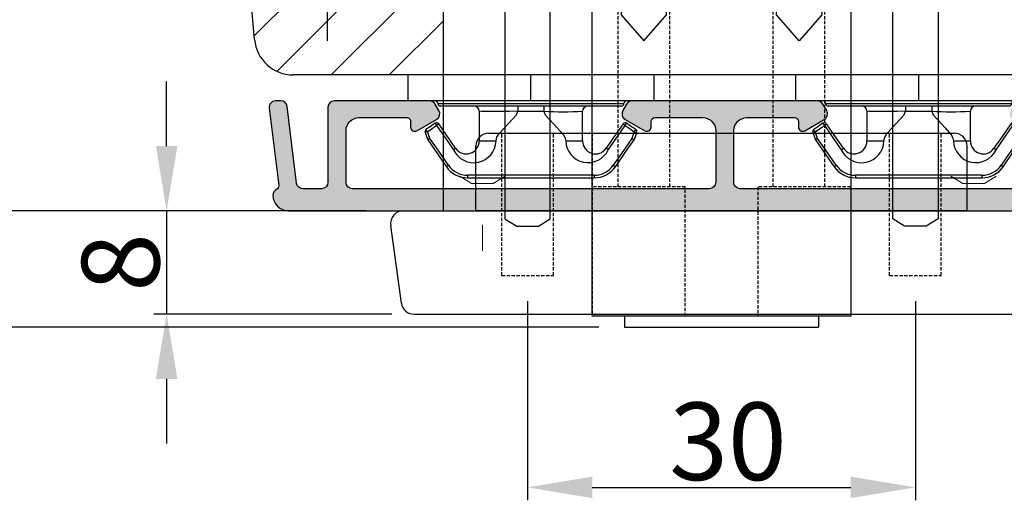
# Model space of a CAD drawing. Units: millimetres. Extents: x 23235 to 24423, y 19487 to 20327.
# Drawn here: x 24034 to 24110, y 19740 to 19778 of the extents above; entities that cross this region are included whole.
import ezdxf

# ---------------------------------------------------------------- set-up
doc = ezdxf.new("R2010")
doc.units = ezdxf.units.MM
doc.linetypes.add('DASHED', pattern=[19.049999999999997, 12.7, -6.35])
doc.layers.get('0').update_dxf_attribs({"lineweight": 0})
doc.layers.get('DEFPOINTS').update_dxf_attribs({"lineweight": 0})
for name, color, linetype, lineweight in [('05 SASH', 40, 'Continuous', 25), ('06 SASH HATCH', 40, 'Continuous', 0), ('09 ALUMINIUM', 55, 'Continuous', 25), ('15 CLIPS', 22, 'Continuous', 25), ('22 GLASKLODS', 22, 'Continuous', 25)]:
    doc.layers.add(name, color=color, linetype=linetype, lineweight=lineweight)
doc.layers.add('1', color=7, linetype='Continuous')
doc.styles.add('M1x2', font='arial.ttf', dxfattribs={"height": 6})
doc.dimstyles.new('M1x1 NY', dxfattribs={"dimtxt": 5, "dimasz": 5, "dimexe": 1, "dimexo": 2, "dimgap": 0.5, "dimtad": 1, "dimdec": 0, "dimdsep": 46, "dimtxsty": 'M1x2', "dimcen": -1, "dimclrd": 256, "dimclre": 256, "dimclrt": 256, "dimazin": 2, "dimtfac": 1, "dimtdec": 0, "dimtmove": 0, "dimatfit": 3, "dimfxl": 1, "dimtolj": 1, "dimarcsym": 0})

# ---------------------------------------------------------------- blocks, each defined once
blk = doc.blocks.new('*D13669')
at = {"lineweight": -2}
for p, q in [((24036.41464445681, 19815.32967989149), (23996.98682388225, 19815.32967989149)), ((23997.98682388225, 19810.32967989149), (23997.98682388225, 19758.82967989149)), ((24078.41097838519, 19753.82967989149), (23996.98682388225, 19753.82967989149))]:
    blk.add_line(p, q, dxfattribs=at)
for points in [[(23998.82015721558, 19810.32967989149), (23997.15349054892, 19810.32967989149), (23997.98682388225, 19815.32967989149)], [(23997.15349054892, 19758.82967989149), (23998.82015721558, 19758.82967989149), (23997.98682388225, 19753.82967989149)]]:
    blk.add_solid(points)
at = {"layer": 'DEFPOINTS', "color": 0}
for p in [(24038.41464445681, 19815.32967989149), (23997.98682388225, 19753.82967989149), (24080.41097838519, 19753.82967989149)]:
    blk.add_point(p, dxfattribs=at)
at = {"insert": (23994.42382388225, 19784.57967989149), "char_height": 6, "attachment_point": 5, "rotation": 90, "style": 'M1x2'}
blk.add_mtext('\\A1;61.5', dxfattribs=at)
blk = doc.blocks.new('*D13671')
at = {"lineweight": -2}
for p, q in [((24072.91097838519, 19755.82967989149), (24072.91097838519, 19740.43569628939)), ((24102.91097838519, 19755.82967989149), (24102.91097838519, 19740.43569628939)), ((24077.91097838519, 19741.43569628939), (24097.91097838519, 19741.43569628939))]:
    blk.add_line(p, q, dxfattribs=at)
for points in [[(24077.91097838519, 19742.26902962273), (24077.91097838519, 19740.60236295606), (24072.91097838519, 19741.43569628939)], [(24097.91097838519, 19740.60236295606), (24097.91097838519, 19742.26902962273), (24102.91097838519, 19741.43569628939)]]:
    blk.add_solid(points)
at = {"layer": 'DEFPOINTS', "color": 0}
for p in [(24072.91097838519, 19757.82967989149), (24102.91097838519, 19757.82967989149), (24102.91097838519, 19741.43569628939)]:
    blk.add_point(p, dxfattribs=at)
at = {"insert": (24088.41464445681, 19744.99869628939), "char_height": 6, "attachment_point": 5, "style": 'M1x2'}
blk.add_mtext('\\A1;30', dxfattribs=at)
blk = doc.blocks.new('*D13672')
at = {"lineweight": -2}
for p, q in [((24044.98753882054, 19767.82967956366), (24044.98753882054, 19772.82967956366)), ((24060.41464445681, 19762.82967956366), (24043.98753882054, 19762.82967956366)), ((24044.98753882054, 19762.82967956366), (24044.98753882054, 19754.82967956366)), ((24062.41464445681, 19754.82967956366), (24043.98753882054, 19754.82967956366)), ((24044.98753882054, 19749.82967956366), (24044.98753882054, 19744.82967956366))]:
    blk.add_line(p, q, dxfattribs=at)
for points in [[(24044.15420548721, 19767.82967956366), (24045.82087215388, 19767.82967956366), (24044.98753882054, 19762.82967956366)], [(24045.82087215388, 19749.82967956366), (24044.15420548721, 19749.82967956366), (24044.98753882054, 19754.82967956366)]]:
    blk.add_solid(points)
at = {"layer": 'DEFPOINTS', "color": 0}
for p in [(24062.41464445681, 19762.82967956366), (24044.98753882054, 19754.82967956366), (24064.41464445681, 19754.82967956366)]:
    blk.add_point(p, dxfattribs=at)
at = {"insert": (24041.42453882055, 19758.82967956366), "char_height": 6, "attachment_point": 5, "rotation": 90, "style": 'M1x2'}
blk.add_mtext('\\A1;8', dxfattribs=at)
blk = doc.blocks.new('*D13674')
at = {"lineweight": -2}
for p, q in [((24006.61797274844, 19815.32967989149), (24007.61797274844, 19815.32967989149)), ((24008.61797274844, 19810.32967989149), (24008.61797274844, 19767.82967956366)), ((24052.41492667462, 19762.82967956366), (24007.61797274844, 19762.82967956366))]:
    blk.add_line(p, q, dxfattribs=at)
for points in [[(24009.45130608177, 19810.32967989149), (24007.78463941511, 19810.32967989149), (24008.61797274844, 19815.32967989149)], [(24007.78463941511, 19767.82967956366), (24009.45130608177, 19767.82967956366), (24008.61797274844, 19762.82967956366)]]:
    blk.add_solid(points)
at = {"layer": 'DEFPOINTS', "color": 0}
for p in [(24008.61797274844, 19815.32967989149), (24008.61797274844, 19762.82967956366), (24054.41492667462, 19762.82967956366)]:
    blk.add_point(p, dxfattribs=at)
at = {"insert": (24005.05497274844, 19789.07967972757), "char_height": 6, "attachment_point": 5, "rotation": 90, "style": 'M1x2'}
blk.add_mtext('\\A1;{51.9}', dxfattribs=at)
blk = doc.blocks.new('fweqqqrr')
for p, q in [((2947.237898841118, 1327.884362135862), (2932.237898841117, 1327.884362135862)), ((2932.237898841117, 1327.034362135862), (2932.237898841117, 1327.884362135862)), ((2947.237898841118, 1327.034362135862), (2947.237898841118, 1327.884362135862)), ((2929.737898841118, 1327.034362135862), (2949.737898841118, 1327.034362135862)), ((2929.737898841118, 1295.734362135862), (2929.737898841118, 1327.034362135862)), ((2949.737898841118, 1327.034362135862), (2949.737898841118, 1295.734362135862)), ((2929.737898841118, 1295.734362135862), (2949.737898841118, 1295.734362135862)), ((2930.737898841118, 1295.734362135862), (2930.737898841117, 1290.584362135862)), ((2948.737898841118, 1295.734362135863), (2948.737898841117, 1290.584362135862)), ((2930.737898841118, 1292.284362135862), (2948.737898841118, 1292.284362135862)), ((2930.737898841118, 1290.584362135862), (2948.737898841118, 1290.584362135862)), ((2934.487898841118, 1290.584362135862), (2934.487898841118, 1287.084362135862)), ((2944.987898841119, 1290.584362135862), (2944.987898841117, 1287.084362135862)), ((2934.487898841118, 1287.084362135862), (2944.987898841118, 1287.084362135862))]:
    blk.add_line(p, q)
at = {"linetype": 'DASHED', "ltscale": 0.02}
for p, q in [((2936.937898841118, 1317.034362135862), (2936.937898841118, 1327.034362135862)), ((2942.537898841118, 1327.034362135862), (2942.537898841119, 1317.034362135862)), ((2929.737898841118, 1317.034362135862), (2936.937898841118, 1317.034362135862)), ((2931.737898841118, 1317.034362135863), (2931.737898841118, 1295.734362135862)), ((2935.737898841118, 1317.034362135863), (2935.737898841118, 1295.734362135862)), ((2942.537898841119, 1317.034362135862), (2949.737898841118, 1317.034362135862)), ((2943.737898841118, 1317.034362135863), (2943.737898841118, 1295.734362135862)), ((2947.737898841118, 1317.034362135863), (2947.737898841118, 1295.734362135862))]:
    blk.add_line(p, q, dxfattribs=at)
blk = doc.blocks.new('fwewwrr')
for p, q in [((2978.115196684791, 1008.564350870063), (3014.115196684791, 1008.564350870063)), ((2977.115196684791, 1002.564350870063), (2977.115196684791, 1007.564350870063)), ((3015.115196684791, 1002.564350870063), (3015.115196684791, 1007.564350870063)), ((2971.51368456509, 1002.564350870063), (3020.716708804492, 1002.564350870063)), ((2971.356525625246, 995.4267824987885), (2970.523192291913, 1001.426782498788)), ((3020.873867744336, 995.4267824987885), (3021.707201077669, 1001.426782498788)), ((2972.347017898423, 994.5643508700632), (3019.883375471159, 994.5643508700632))]:
    blk.add_line(p, q)
at = {"linetype": 'DASHED', "ltscale": 0.02}
for p, q in [((2979.11519668479, 997.5643508700632), (2979.115196684791, 1008.564350870063)), ((2983.115196684791, 997.5643508700632), (2983.115196684791, 1008.564350870063)), ((2986.115196684791, 1008.564350870063), (2986.115196684791, 994.5643508700632)), ((3006.115196684791, 1008.564350870063), (3006.115196684791, 994.5643508700632)), ((3009.115196684791, 997.5643508700632), (3009.115196684791, 1008.564350870063)), ((3013.115196684791, 997.5643508700632), (3013.115196684791, 1008.564350870063)), ((2979.115196684791, 997.5643508700632), (2983.115196684791, 997.5643508700632)), ((3009.115196684791, 997.5643508700632), (3013.115196684791, 997.5643508700632))]:
    blk.add_line(p, q, dxfattribs=at)
for centre, start, end in [((2978.115196684791, 1007.564350870063), 90, 180), ((3014.115196684791, 1007.564350870063), 0, 90), ((2971.51368456509, 1001.564350870063), 90, 187.9071627029629), ((3020.716708804492, 1001.564350870063), 352.0928372970371, 90), ((2972.347017898423, 995.5643508700632), 187.9071627029629, 270), ((3019.883375471159, 995.5643508700632), 270, 352.0928372970371)]:
    blk.add_arc(centre, 1, start, end)
at = {"layer": '1'}
blk.add_line((3015.115196684791, 1002.564350870063), (2977.115196684791, 1002.564350870063), dxfattribs=at)
blk = doc.blocks.new('*D13676')
at = {"lineweight": -2}
for p, q in [((24057.41464445681, 19800.97967989149), (24057.41464445681, 19805.97967989149)), ((24075.91097864608, 19795.97967989149), (24056.41464445681, 19795.97967989149)), ((24057.41464445681, 19795.97967989149), (24057.41464445681, 19785.97967989149)), ((24075.9109783852, 19785.97967989149), (24056.41464445681, 19785.97967989149)), ((24057.41464445681, 19780.97967989149), (24057.41464445681, 19775.97967989149))]:
    blk.add_line(p, q, dxfattribs=at)
for points in [[(24056.58131112348, 19800.97967989149), (24058.24797779015, 19800.97967989149), (24057.41464445681, 19795.97967989149)], [(24058.24797779015, 19780.97967989149), (24056.58131112348, 19780.97967989149), (24057.41464445681, 19785.97967989149)]]:
    blk.add_solid(points)
at = {"layer": 'DEFPOINTS', "color": 0}
for p in [(24077.91097864608, 19795.97967989149), (24057.41464445681, 19785.97967989149), (24077.9109783852, 19785.97967989149)]:
    blk.add_point(p, dxfattribs=at)
at = {"insert": (24053.85164445682, 19790.12967989149), "char_height": 6, "attachment_point": 5, "rotation": 90, "style": 'M1x2'}
blk.add_mtext('\\A1;10', dxfattribs=at)
blk = doc.blocks.new('b')
at = {"layer": '15 CLIPS'}
for p, q in [((1725.674588023891, -2993.348521290714), (1725.674588023891, -2991.348520962888)), ((1744.674581825008, -2991.348520962888), (1725.674588023891, -2991.348520962888)), ((1735.174555122127, -2993.348521290714), (1735.174555122127, -2991.348520962888)), ((1744.674581825008, -2991.348520962888), (1744.674581825008, -2993.348521290714)), ((1735.174555122127, -2993.348521290714), (1725.674588023891, -2993.348521290714)), ((1744.674581825008, -2993.348521290714), (1735.174555122127, -2993.348521290714)), ((1727.974552451839, -2993.548520950967), (1735.174555122127, -2993.548520950967)), ((1735.174555122127, -2993.748520611221), (1728.174585639705, -2993.748520611221)), ((1731.17460662054, -2994.148519931728), (1731.174606620541, -2996.448521612579)), ((1734.163004695644, -2993.748520611221), (1734.163004695644, -2994.148519931728)), ((1734.163004695644, -2994.148519931728), (1736.18610554861, -2994.148519931728)), ((1735.174555122127, -2993.548520950967), (1742.374557792415, -2993.548520950967)), ((1742.174584209194, -2993.748520611221), (1735.174555122127, -2993.748520611221)), ((1736.18610554861, -2993.748520611221), (1736.18610554861, -2994.148519931728)), ((1739.174563228359, -2996.448521612579), (1739.174563228359, -2994.148519931728)), ((1727.766651450863, -2995.082509814197), (1727.880615531673, -2995.246847270423)), ((1742.468554317226, -2995.246847270423), (1742.582518398037, -2995.082509814197)), ((1731.174606620541, -2996.448521612579), (1732.480663596859, -2996.448521612579)), ((1737.868506252041, -2996.448521612579), (1739.174563228359, -2996.448521612579)), ((1740.071791946163, -2999.09851804226), (1730.277377902737, -2999.09851804226)), ((1730.277377902737, -2999.09851804226), (1730.277377902737, -2999.298521427804)), ((1730.277377902737, -2999.298521427804), (1740.071791946163, -2999.298521427804)), ((1740.071791946163, -2999.09851804226), (1740.071791946163, -2999.298521427804))]:
    blk.add_line(p, q, dxfattribs=at)
at = {"layer": '15 CLIPS', "flags": 128}
for points in [[(1734.163004695644, -2994.148519931728), (1734.162945090999, -2994.148519931728), (1733.507472812404, -2994.16228487938), (1732.580262958278, -2994.179275928432), (1731.830198108425, -2994.182345567638), (1731.342989742031, -2994.169161765271), (1731.17460662054, -2994.148519931728), (1731.17460662054, -2994.148519931728)], [(1732.480663596859, -2996.448521612579), (1732.546288310757, -2996.165019570285), (1732.720691501369, -2995.881521253282), (1733.133155643215, -2995.436021237069), (1734.063703357448, -2994.42352086156), (1734.163004695644, -2994.148519931728)], [(1736.18610554861, -2994.148519931728), (1736.285466491451, -2994.42352086156), (1737.216014205684, -2995.436021237069), (1737.714309036007, -2996.003021596366), (1737.827200233211, -2996.225771604472), (1737.868506252041, -2996.448521612579)], [(1727.174836932888, -2995.736417470866), (1727.09723168539, -2995.764271466428), (1727.029163181057, -2995.788701920205), (1726.996678649654, -2995.800354628259), (1726.986605464687, -2995.80399051159)], [(1726.986605464687, -2995.80399051159), (1727.089661895504, -2996.09119176715), (1727.170664607754, -2996.316847501689)], [(1727.766651450863, -2995.082509814197), (1727.371353446712, -2995.356672553712), (1727.060813247432, -2995.57208373993)], [(1727.174836932888, -2995.736417470866), (1727.12780886816, -2995.66868424266), (1727.08662205862, -2995.609265862399), (1727.066952525844, -2995.580927579099), (1727.060813247432, -2995.57208373993)], [(1727.174836932888, -2995.736417470866), (1727.570075332393, -2995.462258456641), (1727.880615531673, -2995.246847270423)], [(1727.358896075954, -2996.249274460965), (1727.255839645138, -2995.962073205405), (1727.174836932888, -2995.736417470866)], [(1727.880615531673, -2995.246847270423), (1728.613097011318, -2996.302791981393), (1729.188579856625, -2997.132462559634)], [(1729.35290986227, -2997.018472401792), (1728.620428382626, -2995.962527690822), (1728.044945537319, -2995.13285711258)], [(1742.30422431158, -2995.13285711258), (1741.571742831936, -2996.18880182355), (1740.996259986629, -2997.018472401792)], [(1741.160589992275, -2997.132462559634), (1741.89307147192, -2996.076517848664), (1742.468554317226, -2995.246847270423)], [(1742.468554317226, -2995.246847270423), (1742.400783836116, -2995.199860183889), (1742.34141760992, -2995.158647297317), (1742.313045799007, -2995.138988940412), (1742.30422431158, -2995.13285711258)], [(1742.468554317226, -2995.246847270423), (1742.863792716732, -2995.521006284648), (1743.174332916012, -2995.736417470866)], [(1743.288356601467, -2995.57208373993), (1742.893058597316, -2995.297921000415), (1742.582518398037, -2995.082509814197)], [(1743.174332916012, -2995.736417470866), (1743.07121688055, -2996.023618726426), (1742.990214168301, -2996.249274460965)], [(1743.174332916012, -2995.736417470866), (1743.221301376095, -2995.66868424266), (1743.262547790279, -2995.609265862399), (1743.282217323055, -2995.580927579099), (1743.288356601467, -2995.57208373993)], [(1743.174332916012, -2995.736417470866), (1743.251938163509, -2995.764271466428), (1743.320006667843, -2995.788701920205), (1743.352431594601, -2995.800354628259), (1743.362564384212, -2995.80399051159)], [(1743.178445636501, -2996.316847501689), (1743.281561671963, -2996.029646246129), (1743.362564384212, -2995.80399051159)], [(1727.358896075954, -2996.249274460965), (1727.281350433102, -2996.277124731237), (1727.213281928768, -2996.301558910304), (1727.180797397365, -2996.313211618358), (1727.170664607754, -2996.316847501689)], [(1727.170664607754, -2996.316847501689), (1727.182585536709, -2996.343624888354), (1727.194566070309, -2996.363264618808)], [(1727.358896075954, -2996.249274460965), (1727.29118519949, -2996.29625782221), (1727.231759368648, -2996.337470708781), (1727.20344716238, -2996.357129065686), (1727.194566070309, -2996.363264618808)], [(1727.194566070309, -2996.363264618808), (1728.000659286251, -2997.525354026252), (1728.634018241634, -2998.438426403695)], [(1728.79834824728, -2998.324436245853), (1727.992255031338, -2997.162343113118), (1727.358896075954, -2996.249274460965)], [(1742.990214168301, -2996.249274460965), (1742.184180557003, -2997.411363868409), (1741.55082160162, -2998.324436245853)], [(1741.715151607265, -2998.438426403695), (1742.521244823208, -2997.276333270961), (1743.154544173946, -2996.363264618808)], [(1742.990214168301, -2996.249274460965), (1743.067819415798, -2996.277124731237), (1743.135887920132, -2996.301558910304), (1743.168372451534, -2996.313211618358), (1743.178445636501, -2996.316847501689)], [(1743.154544173946, -2996.363264618808), (1743.16944533514, -2996.338029502326), (1743.178445636501, -2996.316847501689)], [(1741.160589992275, -2997.132462559634), (1741.100091277828, -2997.090504615003), (1741.070646583309, -2997.070086298877), (1741.044360934963, -2997.051858453447), (1741.023022472134, -2997.0370541498), (1741.007823287716, -2997.026478050643), (1740.996259986629, -2997.018472401792)], [(1728.79834824728, -2998.324436245853), (1728.737849532833, -2998.366394190484), (1728.708404838314, -2998.38681250661), (1728.682119189968, -2998.40504035204), (1728.660780727138, -2998.419844655687), (1728.645581542721, -2998.430424480134), (1728.634018241634, -2998.438426403695)], [(1741.55082160162, -2998.324436245853), (1741.611320316067, -2998.366394190484), (1741.640705405941, -2998.38681250661), (1741.666991054287, -2998.40504035204), (1741.688329517116, -2998.419844655687), (1741.703588306179, -2998.430424480134), (1741.715151607265, -2998.438426403695)]]:
    blk.add_lwpolyline(points, dxfattribs=at)
at = {"layer": '15 CLIPS'}
for centre, radius, start, end in [((1727.774636185113, -2993.548437566613), 0.1999162841157195, 359.9761021382934, 90.01642684253714), ((1742.574575791252, -2993.548539289814), 0.2000179996771818, 89.99564905503033, 179.9947467802374), ((1728.174576810269, -2993.54849625146), 0.2000243599548527, 180.0070750257789, 270.0025291391612), ((1730.774564261904, -2994.148562970589), 0.4000423609518949, 0.00616421004845298, 89.99490299886635), ((1737.680334388485, -2967.45209613877), 26.73820792721736, 266.7964333864821, 273.2035666135169), ((1739.574605586995, -2994.148562970589), 0.4000423609518493, 90.00509700110108, 179.9938357899516), ((1742.174635172008, -2993.548597982469), 0.1999226352472523, 269.9853945792363, 0.02207643996827224), ((1727.880630221271, -2995.246800788785), 0.1999567064013017, 34.73919008847473, 124.7514281364961), ((1742.468538288677, -2995.246793387749), 0.1999513887642524, 55.24704775660296, 145.2623340184867), ((1727.174750147956, -2995.736368626348), 0.1999278399978054, 124.7425637718728, 199.7691616424899), ((1676.562550596112, -2921.09047172018), 90.18154924084618, 304.6842024126541, 304.8112670635605), ((1743.174243999605, -2995.736424848969), 0.2000742012953344, 340.2630085310463, 55.22526605446303), ((1730.754160519657, -2996.403199831268), 1.727097837253968, 204.9765625124734, 358.4962954301532), ((1730.174595361691, -2996.448511475086), 1.000011258901074, 214.7470536339564, 359.9994191709981), ((1739.595647749099, -2996.400126858901), 1.727819378015159, 181.6050160398656, 334.9221260175089), ((1740.174581654563, -2996.448488566535), 1.000018426750359, 180.0018933639298, 325.2516338311219), ((1664.023393728765, -3110.264531111615), 138.6911586203074, 55.21095446086177, 55.29357606292435), ((1658.801640952174, -2895.486098169375), 123.6377958477756, 304.7013941919377, 304.7940752842768), ((1730.277309678993, -2997.298643450656), 1.999877978312006, 214.7450829768983, 270.0019545855268), ((1730.278204597931, -2997.296914661576), 1.801603570355001, 214.7737449584011, 269.9737088957686), ((1740.07085594517, -2997.296705812178), 1.801812473197853, 270.0297638681862, 325.2227822776543), ((1740.071725188212, -2997.298385544884), 2.000135884033944, 270.0019123444893, 325.2510500930991)]:
    blk.add_arc(centre, radius, start, end, dxfattribs=at)
blk = doc.blocks.new('111')
at = {"layer": '09 ALUMINIUM'}
blk.add_hatch(color=256, dxfattribs=at).paths.add_polyline_path([(-18241.02795685272, 3608.774404318556, 0.4142135623737626), (-18240.27795685272, 3609.524404318555, -0.4142135623740138), (-18239.52795685272, 3610.274404318555), (-18238.02795685272, 3610.274404318556, -0.4142135623729051), (-18237.27795685272, 3609.524404318555, 0.4142135623731563), (-18236.52795685272, 3608.774404318555), (-18227.05014987376, 3608.774404318555, 0.3278734089042484), (-18225.61869729321, 3609.826137088416), (-18225.61788420418, 3609.828972666856), (-18225.60871534327, 3609.860948284831), (-18223.28764142873, 3617.955494979602, 0.4985816080552203), (-18223.52795685272, 3618.274404318555), (-18223.74301589204, 3618.274404318555, 0.3345953195023664), (-18224.70427758797, 3617.550041674373), (-18224.77452938669, 3617.305044536835, 0.2887155172961901), (-18224.70906676686, 3617.079845412935, -0.6299407883505652), (-18224.81845695119, 3616.698356504089, 0.6299407883505652), (-18224.92784713552, 3616.316867595243, -0.6299407883465373), (-18225.03723731985, 3615.935378686397, 0.1469097818379028), (-18225.15068900441, 3615.879312159761, -0.2406648810154088), (-18225.2028231847, 3615.704850270074), (-18225.20826626996, 3615.69916242415), (-18225.2185526512, 3615.688413492459, 0.1788937335689743), (-18225.14662750418, 3615.553889777551, -0.6299407883460129), (-18225.25601768851, 3615.172400868706, 0.6299407883493521), (-18225.36540787284, 3614.79091195986, -0.6299407883503315), (-18225.47479805717, 3614.409423051014, 0.6299407883475272), (-18225.5841882415, 3614.027934142169, -0.6299407883505652), (-18225.69357842583, 3613.646445233323, 0.1590869644312591), (-18225.8145134267, 3613.583056491436, -0.2552771006502625), (-18225.86435283846, 3613.397822200042), (-18225.87025851468, 3613.391650961698), (-18225.87312584845, 3613.388654691768, 0.1660569639264168), (-18225.80296861016, 3613.264956324477, -0.6299407883515749), (-18225.91235879449, 3612.883467415631, 0.6299407883465373), (-18226.02174897882, 3612.501978506785, -0.6299407883505652), (-18226.13113916315, 3612.120489597939, 0.2887155172964143), (-18226.3059919673, 3611.964199812994), (-18226.47053481033, 3611.390370725584), (-18226.63507765336, 3610.816541638176, -0.3229689923496339), (-18227.1095029627, 3610.474404318552), (-18228.98204194725, 3610.474404318553, -0.4985816077292471), (-18229.46267279537, 3611.112222995961), (-18229.03482662483, 3612.605897193408, 0.2887155182081192), (-18229.10028924445, 3612.831096318026, -0.6299407883465373), (-18228.99089906012, 3613.212585226871, 0.6299407883469547), (-18228.88150887579, 3613.594074135718, -0.6299407883477306), (-18228.77211869146, 3613.975563044564, 0.6299407883489349), (-18228.66272850713, 3614.357051953409, -0.3573073249160097), (-18228.70679270416, 3614.632380514709), (-18228.76891539718, 3614.716932497982), (-18228.90671076717, 3614.904478646616, -0.4139933302975148), (-18228.84276014238, 3615.323733892952), (-18228.44002378301, 3615.620102086055), (-18228.43999328388, 3615.620124529953, -0.251459361841972), (-18228.15903222884, 3615.660206363617, 0.2856519362984397), (-18228.22516776981, 3615.883007588793, -0.6299407883507596), (-18228.11577758548, 3616.264496497638, 0.6299407883483624), (-18228.00638740115, 3616.645985406484, -0.6299407883455276), (-18227.89699721682, 3617.02747431533, 0.2887155172964143), (-18227.72214441267, 3617.183764100276), (-18227.50085414397, 3617.955494979601, 0.498581608052953), (-18227.74116956795, 3618.274404318555), (-18227.88645377764, 3618.274404318555), (-18227.95622860728, 3618.274404318555, 0.3345953195034009), (-18228.91749030321, 3617.550041674373), (-18230.8482903686, 3610.816541638185, -0.3229689923569211), (-18231.32271567794, 3610.474404318554), (-18235.64048957545, 3610.474404318556, -0.2880714391462751), (-18235.82067578506, 3610.587611865725, 0.2880714391411097), (-18238.02795685271, 3611.974404318556), (-18239.52943731513, 3611.974404318556, 0.114444457049921), (-18240.6078687955, 3611.724287393211, -0.5549658691368824), (-18241.32795685272, 3612.173243122734), (-18241.32795685271, 3613.272105839024, 0.4142135623930684), (-18241.52795685272, 3613.472105839016), (-18241.52795685272, 3613.589263126549, 0.5988366527518263), (-18241.44795685272, 3614.112105839021, -0.2360679775008394), (-18241.52795685272, 3614.272105839021, -0.236067977505987), (-18241.44795685272, 3614.432105839021, 0.5988366527483223), (-18241.52795685271, 3614.954948551494), (-18241.52795685272, 3615.072105839028, 0.4142135623972259), (-18241.32795685271, 3615.272105839018), (-18241.32795685271, 3616.774404318556, 0.4142135623708718), (-18241.82795685272, 3617.274404318556), (-18249.18928171812, 3617.274404318555, 0.2679491924330039), (-18249.62229442001, 3617.024404318556), (-18249.91096955461, 3616.524404318556, 0.4142135623747892), (-18249.72795685272, 3615.841391616664), (-18248.21504034026, 3614.967908860933, 0.5773502691889129), (-18247.72795685272, 3615.249126643582), (-18247.72795685272, 3615.674404318555, -0.4142135623721516), (-18247.42795685272, 3615.974404318556), (-18243.72795685272, 3615.974404318556, -0.4142135623732006), (-18242.72795685272, 3614.974404318556), (-18242.72795685272, 3610.974404318556, -0.4142135623733338), (-18243.22795685272, 3610.474404318556), (-18270.82795685272, 3610.474404318555, -0.4142135623733339), (-18271.32795685271, 3610.974404318555), (-18271.32795685271, 3614.974404318556, -0.4142135623730675), (-18270.32795685272, 3615.974404318556), (-18266.62795685272, 3615.974404318556, -0.4142135623680482), (-18266.32795685271, 3615.674404318555), (-18266.32795685271, 3615.249126643581, 0.5773502691903132), (-18265.84087336517, 3614.967908860933), (-18264.32795685272, 3615.841391616663, 0.4142135623722951), (-18264.14494415082, 3616.524404318555), (-18264.43361928542, 3617.024404318555, 0.2679491924285217), (-18264.86663198731, 3617.274404318555), (-18279.18928171812, 3617.274404318555, 0.2679491924291875), (-18279.62229442001, 3617.024404318555), (-18279.7442906744, 3616.813100607618), (-18279.91096955461, 3616.524404318555, 0.4142135623732516), (-18279.72795685272, 3615.841391616663), (-18278.21504034026, 3614.967908860933, 0.5773502691912467), (-18277.72795685272, 3615.249126643582), (-18277.72795685272, 3615.674404318555, -0.4142135623710798), (-18277.42795685272, 3615.974404318556), (-18273.72795685272, 3615.974404318556, -0.4142135623719696), (-18272.72795685272, 3614.974404318556), (-18272.72795685272, 3610.974404318555, -0.4142135623724243), (-18273.22795685272, 3610.474404318555), (-18300.82795685271, 3610.474404318555, -0.4142135623751528), (-18301.32795685271, 3610.974404318555), (-18301.32795685271, 3614.974404318556, -0.4142135623733339), (-18300.32795685271, 3615.974404318556), (-18296.62795685272, 3615.974404318556, -0.4142135623715237), (-18296.32795685271, 3615.674404318555), (-18296.32795685271, 3615.249126643582, 0.5773502691912467), (-18295.84087336517, 3614.967908860933), (-18294.32822388686, 3615.841237444425), (-18294.32795685271, 3615.841391616663, 0.4142135623738037), (-18294.14494415082, 3616.524404318555), (-18294.43361928542, 3617.024404318554, 0.2679491924287), (-18294.86663198731, 3617.274404318556), (-18302.22795685272, 3617.274404318555, 0.4142135623733338), (-18302.72795685272, 3616.774404318555), (-18302.72795685272, 3610.974404318555, -0.4142135623730674), (-18303.22795685272, 3610.474404318555), (-18304.65557486164, 3610.474404318554, -0.3788661086925962), (-18305.15184793746, 3610.913469646852), (-18305.51519265736, 3613.872674918503), (-18305.87896206451, 3616.835338990258, 0.3788661086945815), (-18306.37523514033, 3617.274404318555), (-18306.77823907052, 3617.274404318555, 0.4504671536900924), (-18307.27451214634, 3616.713469646852), (-18306.53905592963, 3610.723659435368, -0.3169649902418557), (-18306.70224476412, 3610.418976334849, 0.2845523163417085), (-18306.97795038371, 3609.970464067925, 0.4132521600869142), (-18305.77795685272, 3608.774404318555)])
at = {"color": 4, "lineweight": -2}
for p, q in [((-18279.91096955461, 3616.524404318555), (-18279.62229442001, 3617.024404318555)), ((-18264.14494415082, 3616.524404318555), (-18264.43361928542, 3617.024404318555)), ((-18278.21504034026, 3614.967908860933), (-18279.72795685272, 3615.841391616663)), ((-18265.84087336518, 3614.967908860933), (-18264.32795685272, 3615.841391616663))]:
    blk.add_line(p, q, dxfattribs=at)
for centre, start, end in [((-18279.47795685272, 3616.274404318555), 149.9999999998022, 239.9999999999897), ((-18264.57795685272, 3616.274404318555), 300.0000000000103, 30.00000000019781)]:
    blk.add_arc(centre, 0.4999999999999919, start, end, dxfattribs=at)
at = {"layer": '09 ALUMINIUM'}
blk.add_lwpolyline([(-18243.22795685272, 3610.474404318556), (-18270.82795685272, 3610.474404318555, -0.4142135623733338), (-18271.32795685272, 3610.974404318555), (-18271.32795685272, 3614.974404318556, -0.4142135623728792), (-18270.32795685272, 3615.974404318556), (-18266.62795685272, 3615.974404318556, -0.4142135623710798), (-18266.32795685272, 3615.674404318554), (-18266.32795685271, 3615.249126643582, 0.5773502691892546), (-18265.84087336518, 3614.967908860933), (-18264.32795685272, 3615.841391616663, 0.4142135623732046), (-18264.14494415082, 3616.524404318555), (-18264.43361928542, 3617.024404318555, 0.2679491924307628), (-18264.86663198731, 3617.274404318555), (-18279.18928171812, 3617.274404318555, 0.2679491924314286), (-18279.62229442001, 3617.024404318555), (-18279.91096955461, 3616.524404318555, 0.4142135623731137), (-18279.72795685272, 3615.841391616663), (-18278.21504034026, 3614.967908860933, 0.577350269188446), (-18277.72795685272, 3615.249126643582), (-18277.72795685272, 3615.674404318554, -0.4142135623715237), (-18277.42795685272, 3615.974404318556), (-18273.72795685272, 3615.974404318556, -0.4142135623727459), (-18272.72795685272, 3614.974404318556), (-18272.72795685272, 3610.974404318555, -0.4142135623733338), (-18273.22795685272, 3610.474404318555), (-18300.82795685272, 3610.474404318555, -0.4142135623733338), (-18301.32795685272, 3610.974404318555), (-18301.32795685272, 3614.974404318556, -0.4142135623728792), (-18300.32795685272, 3615.974404318556), (-18296.62795685272, 3615.974404318556, -0.4142135623715237), (-18296.32795685271, 3615.674404318554), (-18296.32795685271, 3615.249126643582, 0.5773502691904382), (-18295.84087336517, 3614.967908860933), (-18294.32795685271, 3615.841391616663, 0.4142135623731137), (-18294.14494415082, 3616.524404318555), (-18294.43361928542, 3617.024404318555, 0.2679491924316723), (-18294.86663198731, 3617.274404318555), (-18302.22795685272, 3617.274404318555, 0.4142135623733338), (-18302.72795685272, 3616.774404318555), (-18302.72795685272, 3610.974404318555, -0.4142135623733338), (-18303.22795685272, 3610.474404318555), (-18304.65557486164, 3610.474404318555, -0.3788661086948414), (-18305.15184793746, 3610.913469646852), (-18305.87896206451, 3616.835338990258, 0.3788661086952309), (-18306.37523514033, 3617.274404318555), (-18306.77823907052, 3617.274404318555, 0.450467153691062), (-18307.27451214634, 3616.713469646852), (-18306.53905592963, 3610.723659435367, -0.3169649902442012), (-18306.70224476412, 3610.418976334849, 0.2845523163417085), (-18306.97795038371, 3609.970464067925, 0.4132521600869142), (-18305.77795685272, 3608.774404318555), (-18241.02795685271, 3608.774404318555, 0.4142135623737626)], format="xyb", dxfattribs=at)
at = {"layer": '22 GLASKLODS'}
for p in [(-20022.20251197485, 6610.622925609267), (-19992.20251197485, 6610.622925609267)]:
    blk.add_blockref('b', p, dxfattribs=at)
blk = doc.blocks.new('222')
blk.add_blockref('111', (0, 0))

msp = doc.modelspace()

# ---------------------------------------------------------------- hatches: boundary and pattern name
at = {"layer": '06 SASH HATCH', "ltscale": 0.2}
h = msp.add_hatch(dxfattribs=at)
h.set_pattern_fill('ANSI31', color=40, style=0)
h.set_pattern_definition([(45, (22117.02669035538, 20562.63044918544), (-2.245064030267288, 2.245064030267288), [])])
h.paths.add_polyline_path([(24066.41464445681, 19824.47967989149), (24066.41464445681, 19837.32967989149), (24037.91464445681, 19837.32967989149, 0.4142135623732431), (24034.91464445681, 19834.32967989149), (24034.91464445681, 19834.26617156459, 0.3419987131191421), (24036.41464445681, 19832.32967989149, -0.3419987131198195), (24037.91464445681, 19830.39318821838), (24037.91464445681, 19829.26617156459), (24037.91464445681, 19828.82967989149, 0.4142135623729262), (24038.91464445681, 19827.82967989149), (24040.91464445681, 19827.82967989149), (24040.91464445681, 19824.47967989149)])
h.paths.add_polyline_path([(24066.41464445681, 19773.32967989149), (24066.41464445681, 19805.97967989149), (24040.91464445681, 19805.97967989149), (24040.91464445681, 19802.62967989149), (24039.41464445681, 19802.62967989149, 0.4400105308927427), (24037.92035240968, 19800.99894627737), (24038.73399698047, 19791.69894627736, 0.340574133549173), (24039.97375028091, 19790.35143430078), (24039.97467879543, 19790.36671067302, -0.5597157698749805), (24040.47746304189, 19790.46038183685), (24040.59548110307, 19790.32967989149), (24050.54719207001, 19790.32967989149), (24050.56468980271, 19790.12967989148), (24056.28612002791, 19790.12967989148), (24057.41464445681, 19790.12967989149), (24057.41464445681, 19786.12967989149), (24054.36813806487, 19786.12967989149), (24054.33399503039, 19785.98540998798, -0.222245217042278), (24054.22881378258, 19785.85258441849), (24053.82881378258, 19785.65258441849, -0.6258745015973484), (24053.54345639819, 19785.87168731467), (24053.59641724011, 19786.12967989149), (24050.91464445681, 19786.12967989149), (24051.19384579546, 19782.93839398777, -0.001223160270152231), (24051.20242927905, 19782.92967989149), (24053.07925351495, 19782.92967989149, -0.5405659577114107), (24053.30838507961, 19783.27967352166, -0.2379155202601499), (24053.50942975092, 19783.17827042654), (24053.69316893609, 19782.92967989149), (24055.23229746141, 19782.92967989149, -0.4142060996729687), (24055.48229746132, 19783.17967352166, -0.2379155202603723), (24055.68334213263, 19783.07827042653), (24055.79316893609, 19782.92967989149), (24057.41464445681, 19782.92967989149), (24057.41464445681, 19779.42967989149), (24055.79317835227, 19779.42967989149), (24055.68334213263, 19779.28107661678, -0.2379155202556184), (24055.48229746133, 19779.17967352166, -0.414221025111622), (24055.23229746141, 19779.42967989149), (24053.69317835228, 19779.42967989149), (24053.50942975093, 19779.18107661678, -0.2379155202612095), (24053.30838507961, 19779.07967352166, -0.5405839197185243), (24053.07925907499, 19779.42967989149), (24051.50081850244, 19779.42967989149), (24051.79490877772, 19776.06821266324, 0.388878731853138), (24054.783492872, 19773.32967989149), (24063.66465957638, 19773.32967989149)])
h.paths.add_polyline_path([(24062.99265285638, 19788.23017989149), (24062.99265285638, 19793.72917989149), (24067.55565285638, 19793.72917989149), (24067.55565285638, 19788.23017989149)], flags=9)
h.paths.add_polyline_path([(24136.88057028311, 19826.58849893659), (24136.20666950717, 19829.10353087163, 0.1125835509844814), (24135.57605769344, 19829.32096985895, -0.3108091034122354), (24134.71666336628, 19830.06039876012, 0.2926117034267585), (24129.95653352282, 19834.44065881541), (24125.61467616388, 19835.20624541418, -0.2835093783470307), (24124.83043104663, 19835.90392874196, 0.3312708873008604), (24122.91464445681, 19837.32967989149), (24110.41464445681, 19837.32967989149), (24110.41464445681, 19824.47967989149), (24111.91117838519, 19824.47967989149, -0.4142135623730306), (24113.41117838519, 19822.97967989149), (24113.41117838519, 19807.47967989149, -0.4142135623731822), (24111.91117838519, 19805.97967989149), (24110.41464445681, 19805.97967989149), (24110.41464445681, 19773.32967989149), (24112.66467115969, 19773.32967989149), (24118.91464445681, 19773.32967989149, 0.4142135623731633), (24120.91464445681, 19775.32967989149), (24120.91464445681, 19823.82967989149, -0.41421356237304), (24122.41464445681, 19825.32967989149), (24126.91462681384, 19825.32967989149), (24135.91464445681, 19825.32967989149, 0.4931454260325996)])
h.paths.add_polyline_path([(24051.27034546831, 19798.23017989149), (24051.27034546831, 19803.72917989148), (24055.83334546831, 19803.72917989148), (24055.83334546831, 19798.23017989149)], flags=24)
h.paths.add_polyline_path([(24134.59827603541, 19835.10613702679, 0.33945425886342), (24131.70049855654, 19837.32967989149), (24122.91464445681, 19837.32967989149, -0.3312708873008604), (24124.83043104663, 19835.90392874196, 0.2835093783470307), (24125.61467616388, 19835.20624541418), (24129.95653352282, 19834.44065881541, -0.2926117034267585), (24134.71666336628, 19830.06039876012, 0.3108091034122354), (24135.57605769344, 19829.32096985895, -0.1125835509844814), (24136.20666950717, 19829.10353087163)], flags=16)

# ---------------------------------------------------------------- linework, layer by layer
at = {"color": 0}
for p, q in [((24067.66464445681, 19765.50778795183), (24068.57988288473, 19764.92967956366)), ((24068.57988288473, 19764.92967956366), (24070.2494060289, 19764.92967956366)), ((24070.2494060289, 19764.92967956366), (24071.16464445681, 19765.50778795183)), ((24105.66464445681, 19765.50778795183), (24106.57988288473, 19764.92967956366)), ((24106.57988288473, 19764.92967956366), (24108.2494060289, 19764.92967956366)), ((24108.2494060289, 19764.92967956366), (24109.16464445681, 19765.50778795183)), ((24069.41464445681, 19761.72967956366), (24069.41464445681, 19759.72967956366))]:
    msp.add_line(p, q, dxfattribs=at)
at = {"ltscale": 0.2}
msp.add_line((24062.41464445681, 19762.82967956366), (24114.41464445681, 19762.82967956366), dxfattribs=at)
msp.add_line((24062.41464445681, 19762.82967956366), (24114.41464445681, 19762.82967956366), dxfattribs=at)
at = {"layer": '05 SASH'}
for p, q in [((24066.41464445681, 19762.82967956366), (24066.41464445681, 19837.32967989149)), ((24051.79490877772, 19776.06821266324), (24051.50081850244, 19779.42967989149)), ((24051.79490877772, 19776.06821266324), (24051.50081850244, 19779.42967989149)), ((24118.91464445681, 19773.32967989149), (24054.783492872, 19773.32967989149)), ((24118.25888068853, 19773.32967989149), (24054.783492872, 19773.32967989149))]:
    msp.add_line(p, q, dxfattribs=at)
msp.add_arc((24054.783492872, 19776.32967989149), 2.999999999998589, 185.0000000000115, 270, dxfattribs=at)
msp.add_arc((24054.783492872, 19776.32967989149), 2.999999999998589, 185.0000000000115, 270, dxfattribs=at)
at = {"layer": '1'}
for points in [[(24074.6609783852, 19840.12967989149), (24076.6609783852, 19842.12967989149), (24069.1609783852, 19842.12967989149), (24071.1609783852, 19840.12967989149), (24071.1609783852, 19762.20778827966), (24072.07621681311, 19761.62967989149), (24073.74573995728, 19761.62967989149), (24074.6609783852, 19762.20778827966)], [(24101.16097838519, 19840.12967989148), (24099.16097838519, 19842.12967989148), (24106.66097838519, 19842.12967989148), (24104.66097838519, 19840.12967989148), (24104.66097838516, 19762.20778827965), (24103.74573995724, 19761.62967989148), (24102.07621681308, 19761.62967989148), (24101.16097838516, 19762.20778827965)]]:
    msp.add_lwpolyline(points, close=True, dxfattribs=at)
for points in [[(24083.66077838519, 19826.47967989149), (24084.66077838519, 19826.47967989149), (24084.66077838519, 19827.47967989149, 0.4142135623730418), (24083.16077838519, 19828.97967989149), (24080.66077838519, 19828.97967989149, 0.4142135623731485), (24079.16077838519, 19827.47967989149), (24079.16077838519, 19826.47967989149), (24080.16077838519, 19826.47967989149), (24080.1607783852, 19777.97967989148), (24081.91077838519, 19775.97967989149), (24083.66077838519, 19777.97967989149)], [(24092.16077838519, 19826.47967989149), (24091.16077838519, 19826.47967989149), (24091.16077838519, 19827.47967989149, -0.4142135623730418), (24092.66077838519, 19828.97967989149), (24095.16077838519, 19828.97967989149, -0.4142135623731485), (24096.66077838519, 19827.47967989149), (24096.66077838519, 19826.47967989149), (24095.66077838519, 19826.47967989149), (24095.66077838519, 19777.97967989148), (24093.91077838519, 19775.97967989149), (24092.16077838519, 19777.97967989149)]]:
    msp.add_lwpolyline(points, format="xyb", close=True, dxfattribs=at)

# ---------------------------------------------------------------- block references
msp.add_blockref('222', (42360.19260130954, 16154.0552752451))
at = {"layer": '1', "rotation": 180}
msp.add_blockref('fweqqqrr', (27027.64887722631, 21081.71404202735), dxfattribs=at)
at = {"layer": '1'}
msp.add_blockref('fwewwrr', (21091.7957817004, 18760.26532902142), dxfattribs=at)

# ---------------------------------------------------------------- dimensions: what is measured, and where the dimension line sits
dim = msp.add_linear_dim(base=(23997.98682388225, 19753.82967989149), p1=(24038.41464445681, 19815.32967989149), p2=(24080.41097838519, 19753.82967989149), angle=90, dimstyle='M1x1 NY', override={"dimdec": 1})
dim.commit()
dim.dimension.update_dxf_attribs({"geometry": '*D13669', "text_midpoint": (23994.42382388225, 19784.57967989149)})
dim = msp.add_linear_dim(base=(24008.61797274844, 19762.82967956366), p1=(24008.61797274844, 19815.32967989149), p2=(24054.41492667462, 19762.82967956366), angle=90, text='{51.9}', dimstyle='M1x1 NY')
dim.commit()
dim.dimension.update_dxf_attribs({"geometry": '*D13674', "text_midpoint": (24005.05497274844, 19789.07967972757)})
dim = msp.add_linear_dim(base=(24057.41464445681, 19785.97967989149), p1=(24077.91097864608, 19795.97967989149), p2=(24077.9109783852, 19785.97967989149), angle=270, dimstyle='M1x1 NY')
dim.commit()
dim.dimension.update_dxf_attribs({"geometry": '*D13676', "text_midpoint": (24057.41464445681, 19790.12967989149), "dimtype": 160})
dim = msp.add_linear_dim(base=(24044.98753882054, 19754.82967956366), p1=(24062.41464445681, 19762.82967956366), p2=(24064.41464445681, 19754.82967956366), angle=90, dimstyle='M1x1 NY')
dim.commit()
dim.dimension.update_dxf_attribs({"geometry": '*D13672', "text_midpoint": (24041.42453882055, 19758.82967956366)})
dim = msp.add_linear_dim(base=(24102.91097838519, 19741.43569628939), p1=(24072.91097838519, 19757.82967989149), p2=(24102.91097838519, 19757.82967989149), dimstyle='M1x1 NY')
dim.commit()
dim.dimension.update_dxf_attribs({"geometry": '*D13671', "text_midpoint": (24088.41464445681, 19741.43569628939), "dimtype": 160})

doc.saveas('drawing.dxf')
